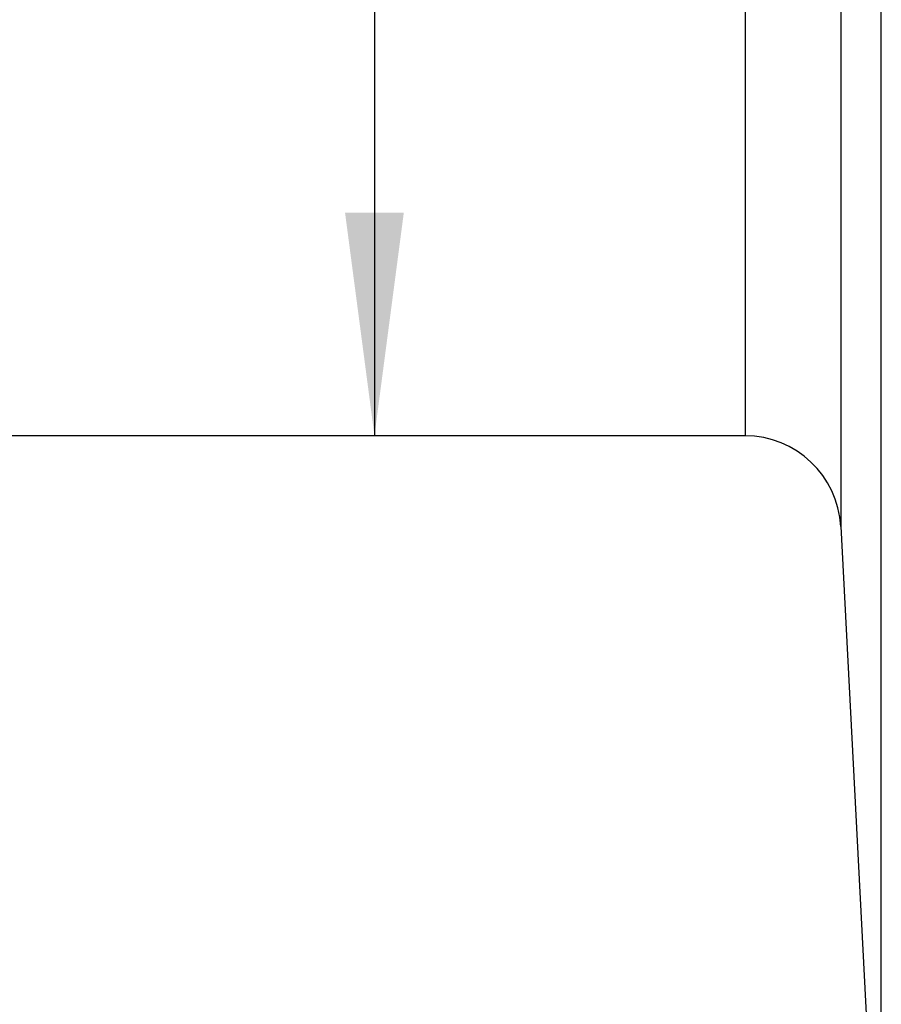
# Model space of a CAD drawing. Units: inches. Extents: x -233 to 232, y -114 to 173.
# Drawn here: x -96 to -83, y 77 to 93 of the extents above; entities that cross this region are included whole.
import ezdxf

# ---------------------------------------------------------------- set-up
doc = ezdxf.new("R2010")
doc.units = ezdxf.units.IN
doc.layers.add('1', color=7, linetype='Continuous')
doc.styles.add('CONVERTER_12', font='txt.shx', dxfattribs={"width": 0.9})
doc.dimstyles.new('ME10_DIM_15', dxfattribs={"dimtxt": 7, "dimasz": 7, "dimexe": 4, "dimexo": 0, "dimgap": 4, "dimtad": 1, "dimdsep": 46, "dimtxsty": 'CONVERTER_12', "dimsah": 1, "dimcen": 0.09, "dimclrd": 3, "dimclre": 3, "dimclrt": 2, "dimadec": 0, "dimazin": 0, "dimtfac": 1, "dimtdec": 4, "dimtix": 1, "dimtmove": 0, "dimatfit": 3, "dimfxl": 1, "dimtolj": 1, "dimtzin": 0, "dimarcsym": 0})

# ---------------------------------------------------------------- blocks, each defined once
blk = doc.blocks.new('Seiltrommel_103307__12', base_point=(-226.054, 142))
at = {"color": 3, "linetype": 'Continuous'}
for p, q in [((-165.203, 144.843), (-165.203, 239.157)), ((-166.477, 214.843), (-166.477, 169.157)), ((-169.473, 192), (-169.473, 172))]:
    blk.add_line(p, q, dxfattribs=at)
at = {"color": 7, "linetype": 'Continuous'}
for p, q in [((-169.473, 172), (-202.195, 172)), ((-166.477, 169.157), (-165.203, 144.843))]:
    blk.add_line(p, q, dxfattribs=at)
blk.add_arc((-169.473, 169), 3, 3, 90, dxfattribs=at)
blk = doc.blocks.new('Seilwinde_v_207044__22', base_point=(-242.054, -73))
blk.add_blockref('Seiltrommel_103307__12', (-226.054, 142))
blk = doc.blocks.new('Seilwinde_200044__23', base_point=(-242.054, -73))
blk.add_blockref('Seilwinde_v_207044__22', (-242.054, -73))
blk = doc.blocks.new('*D62')
at = {"layer": '1', "color": 3, "linetype": 'Continuous'}
for p, q in [((-181.091, 241.111), (-181.091, 212)), ((-169.473, 212), (-185.091, 212)), ((-181.091, 212), (-181.091, 172)), ((-169.473, 172), (-185.091, 172))]:
    blk.add_line(p, q, dxfattribs=at)
at = {"layer": '1', "color": 3}
for points in [[(-180.17, 205), (-182.013, 205), (-181.091, 212)], [(-182.013, 179), (-180.17, 179), (-181.091, 172)]]:
    blk.add_solid(points, dxfattribs=at)
at = {"layer": '1', "color": 2, "insert": (-185.091, 224.871), "char_height": 7, "attachment_point": 7, "rotation": 90, "line_spacing_factor": 0.60024, "style": 'CONVERTER_12'}
blk.add_mtext('\\C2;{\\Fgdt;n}\\C2;40', dxfattribs=at)
blk = doc.blocks.new('SA_Links1', base_point=(-106.773, 102))
blk.add_blockref('Seilwinde_200044__23', (-242.054, -73))
at = {"layer": '1'}
dim = blk.add_linear_dim(base=(-181.091, 212), p1=(-169.473, 172), p2=(-169.473, 212), angle=90, dimstyle='ME10_DIM_15', override={"dimpost": '{\\Fgdt;n}<>'}, dxfattribs=at)
dim.commit()
dim.dimension.update_dxf_attribs({"geometry": '*D62', "text_midpoint": (-188.591, 231.661), "text_rotation": 90})
blk = doc.blocks.new('1', base_point=(-37.634, 1.004))
at = {"xscale": 0.5, "yscale": 0.5, "zscale": 0.5}
blk.add_blockref('SA_Links1', (-53.386, 51), dxfattribs=at)

msp = doc.modelspace()

# ---------------------------------------------------------------- block references
at = {"layer": '1'}
msp.add_blockref('1', (-37.634, 1.004), dxfattribs=at)

doc.saveas('drawing.dxf')
